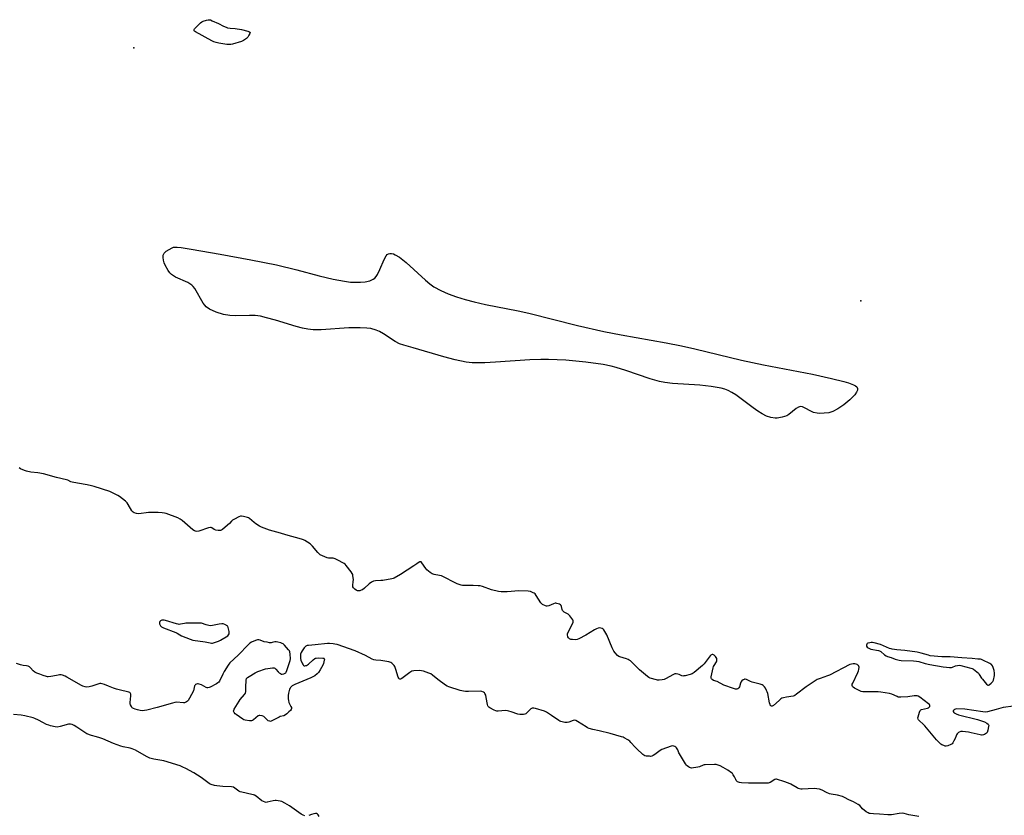
# Model space of a CAD drawing. Units: inches. Extents: x 1189768 to 1195768, y 509459 to 513459.
# Drawn here: x 1191980 to 1192700, y 510965 to 511547 of the extents above; entities that cross this region are included whole.
import ezdxf

# ---------------------------------------------------------------- set-up
doc = ezdxf.new("R2010")
doc.units = ezdxf.units.IN
doc.header["$MEASUREMENT"] = 0
for name, color, linetype in [('ELEV-Spot Elevation', 7, 'Continuous'), ('HYDRO-Water Body', 4, 'Continuous'), ('Undefined', 1, 'Continuous')]:
    doc.layers.add(name, color=color, linetype=linetype)

msp = doc.modelspace()

# ---------------------------------------------------------------- linework, layer by layer
at = {"layer": 'ELEV-Spot Elevation'}
for p in [(1192063.36, 511525.9, 197.55), (1192595.12, 511340.83, 196.67)]:
    msp.add_point(p, dxfattribs=at)
at = {"layer": 'HYDRO-Water Body'}
msp.add_lwpolyline([(1192221.84, 511354.69), (1192224.49, 511354.51), (1192229.15, 511354.59), (1192232.7, 511354.95), (1192236.02, 511355.63), (1192238.61, 511356.67), (1192239.7, 511357.54), (1192240.71, 511358.76), (1192241.66, 511360.25), (1192243.41, 511363.78), (1192246.54, 511371.12), (1192248.04, 511373.85), (1192248.81, 511374.73), (1192249.73, 511375.32), (1192250.79, 511375.58), (1192251.97, 511375.55), (1192253.25, 511375.24), (1192254.64, 511374.69), (1192257.66, 511372.93), (1192262.67, 511369.06), (1192276.78, 511356.12), (1192280.01, 511353.37), (1192282.95, 511351.2), (1192287.87, 511348.43), (1192293.4, 511345.96), (1192299.39, 511343.78), (1192305.74, 511341.84), (1192312.32, 511340.11), (1192320.69, 511338.21), (1192344.47, 511333.53), (1192352.4, 511331.81), (1192387.96, 511322.91), (1192407.13, 511318.5), (1192419.93, 511316.06), (1192452.91, 511310.29), (1192464.01, 511308.13), (1192473.72, 511305.9), (1192507.95, 511297.56), (1192524.1, 511294.18), (1192559.73, 511287.19), (1192573.71, 511284.2), (1192582.87, 511281.9), (1192586.2, 511280.86), (1192589.8, 511279.46), (1192591.27, 511278.72), (1192592.29, 511277.98), (1192592.84, 511276.93), (1192592.7, 511275.59), (1192591.98, 511274.03), (1192590.76, 511272.3), (1192589.15, 511270.47), (1192587.23, 511268.6), (1192582.86, 511264.98), (1192578.42, 511261.92), (1192574.64, 511259.92), (1192571.85, 511259.12), (1192568.48, 511258.69), (1192564.99, 511258.64), (1192563.34, 511258.77), (1192560.52, 511259.33), (1192559.07, 511259.94), (1192554.02, 511262.72), (1192552.45, 511263.38), (1192551.11, 511263.64), (1192549.59, 511263.21), (1192547.9, 511262.14), (1192542.64, 511257.74), (1192541.11, 511256.77), (1192537.68, 511255.75), (1192534.04, 511255.19), (1192532.55, 511255.14), (1192529.47, 511255.59), (1192526.29, 511256.69), (1192523.04, 511258.32), (1192519.76, 511260.34), (1192516.46, 511262.64), (1192503.78, 511272.16), (1192500.88, 511274), (1192498.15, 511275.38), (1192495.74, 511276.26), (1192493.1, 511276.99), (1192485.65, 511278.34), (1192477.42, 511279.16), (1192457.5, 511280.47), (1192451.71, 511281.13), (1192447.93, 511281.83), (1192441.05, 511283.83), (1192423.39, 511290), (1192416.35, 511292.21), (1192412.54, 511293.14), (1192406.83, 511294.26), (1192394.08, 511296.09), (1192379.4, 511297.46), (1192366.72, 511298.07), (1192361.22, 511298.05), (1192353.19, 511297.74), (1192328.08, 511296.09), (1192320.19, 511295.63), (1192313.76, 511295.49), (1192311.01, 511295.64), (1192306.57, 511296.19), (1192298.54, 511297.84), (1192290.18, 511300.06), (1192267.86, 511306.65), (1192260.9, 511308.49), (1192257.65, 511309.59), (1192254.58, 511311.2), (1192246.15, 511316.85), (1192243.14, 511318.61), (1192240.75, 511319.58), (1192236.72, 511320.59), (1192233.79, 511321), (1192229.1, 511321.29), (1192220.74, 511321.14), (1192200.56, 511319.8), (1192194.66, 511319.79), (1192190.76, 511320.15), (1192186.69, 511320.97), (1192182.13, 511322.18), (1192167.09, 511326.78), (1192160.57, 511328.6), (1192156.08, 511329.6), (1192152.1, 511330.14), (1192147.93, 511330.19), (1192137.98, 511329.94), (1192133.66, 511330.13), (1192128.94, 511331.05), (1192123.63, 511332.74), (1192118.81, 511334.95), (1192116.4, 511336.59), (1192115.29, 511337.72), (1192114.21, 511339.15), (1192107.96, 511349.9), (1192106.89, 511351.34), (1192105.8, 511352.48), (1192103, 511354.25), (1192093.86, 511358.35), (1192091.08, 511360.13), (1192089.83, 511361.44), (1192088.54, 511363.16), (1192086.29, 511367.02), (1192085.59, 511368.76), (1192085.17, 511370.61), (1192084.94, 511372.74), (1192085, 511374.45), (1192085.61, 511375.74), (1192086.97, 511377.35), (1192091.47, 511379.75), (1192092.56, 511380.07), (1192095.06, 511380.22), (1192098.01, 511379.9), (1192105.26, 511378.71), (1192126.64, 511375.05), (1192148.9, 511370.99), (1192167.67, 511367.21), (1192182.7, 511363.71), (1192199.05, 511359.34), (1192209.29, 511356.85), (1192217.43, 511355.27)], close=True, dxfattribs=at)
at = {"layer": 'Undefined'}
for points, elevation in [([(1192133.12, 511528.41), (1192131.36, 511528.52), (1192125.65, 511529.3), (1192123.73, 511529.81), (1192121.86, 511530.47), (1192120.53, 511531.12), (1192108.5, 511537.67), (1192107.82, 511538.15), (1192107.51, 511538.52), (1192107.41, 511538.89), (1192107.49, 511539.31), (1192107.93, 511539.98), (1192108.74, 511540.84), (1192112.17, 511544.25), (1192113.09, 511544.97), (1192114.13, 511545.44), (1192116.64, 511546.22), (1192117.76, 511546.5), (1192118.59, 511546.56), (1192119.42, 511546.39), (1192120.8, 511545.84), (1192125.46, 511543.77), (1192129.01, 511541.92), (1192130.86, 511541.1), (1192131.94, 511540.71), (1192133.86, 511540.33), (1192137.5, 511540.02), (1192142.13, 511539.41), (1192146.7, 511538.24), (1192147.66, 511537.9), (1192148.4, 511537.45), (1192148.52, 511537.09), (1192148.32, 511536.43), (1192147.67, 511535.21), (1192146.75, 511533.77), (1192146.39, 511533.34), (1192145.73, 511532.76), (1192143.74, 511531.46), (1192142.14, 511530.73), (1192135.7, 511528.78), (1192134.29, 511528.47)], 198), ([(1192084.75, 511107.42), (1192083.9, 511107.34), (1192082.97, 511106.9), (1192082.45, 511106.37), (1192082.18, 511105.62), (1192082.19, 511104.8), (1192082.37, 511104.28), (1192082.97, 511103.33), (1192083.75, 511102.52), (1192085.06, 511101.87), (1192094.06, 511098.26), (1192095.11, 511097.76), (1192097.02, 511096.64), (1192098.34, 511096.02), (1192104.57, 511093.47), (1192106.51, 511092.85), (1192115.55, 511091.46), (1192119.29, 511090.67), (1192120.16, 511090.58), (1192121.03, 511090.65), (1192122.45, 511091.01), (1192125.28, 511091.92), (1192126.88, 511092.66), (1192132.15, 511095.99), (1192132.73, 511096.58), (1192133.08, 511097.47), (1192133.16, 511098.2), (1192133.07, 511099.08), (1192132.16, 511102.91), (1192129.92, 511104.22), (1192128.83, 511104.63), (1192127.74, 511104.68), (1192125.8, 511104.46), (1192120.91, 511103.5), (1192119.47, 511103.34), (1192118.31, 511103.48), (1192116.3, 511103.96), (1192113.01, 511105.06), (1192111.58, 511105.23), (1192101.53, 511105.18), (1192100.38, 511105.03), (1192097.67, 511104.38), (1192096.66, 511104.3), (1192095.81, 511104.42), (1192094.68, 511104.72), (1192086.48, 511107.12), (1192085.61, 511107.32)], 194), ([(1192602.85, 511091.04), (1192601.75, 511090.91), (1192600.43, 511090.55), (1192599.77, 511090.21), (1192599.46, 511089.85), (1192599.26, 511089.11), (1192599.36, 511088.36), (1192599.83, 511087.74), (1192600.5, 511087.21), (1192601.49, 511086.61), (1192602.61, 511086.22), (1192608.08, 511085.2), (1192608.77, 511084.99), (1192609.89, 511084.33), (1192612.5, 511082.13), (1192613.83, 511081.27), (1192614.79, 511080.83), (1192617.45, 511079.96), (1192620.31, 511078.88), (1192623.11, 511078.22), (1192624.81, 511077.95), (1192633.69, 511077.7), (1192635.97, 511077.48), (1192637.65, 511077.13), (1192642.2, 511075.74), (1192645.73, 511074.89), (1192655.46, 511073.22), (1192657.78, 511072.93), (1192660.07, 511072.73), (1192661.48, 511072.74), (1192662.25, 511072.93), (1192664.5, 511073.88), (1192665.92, 511074.27), (1192667.07, 511074.36), (1192668.22, 511074.19), (1192675.73, 511072.36), (1192676.55, 511072.05), (1192677.53, 511071.44), (1192680.07, 511069.47), (1192681.14, 511068.5), (1192681.82, 511067.62), (1192683.48, 511065.02), (1192684.17, 511064.11), (1192687.22, 511060.58), (1192687.8, 511060.03), (1192688.19, 511059.8), (1192688.6, 511059.77), (1192689.02, 511059.96), (1192690.52, 511061.2), (1192691.69, 511062.46), (1192692.17, 511063.49), (1192692.92, 511066.97), (1192693.01, 511067.84), (1192692.98, 511068.72), (1192692.75, 511070.48), (1192692.54, 511071.34), (1192692.02, 511072.65), (1192691.38, 511073.92), (1192690.76, 511074.83), (1192690.34, 511075.22), (1192689.61, 511075.72), (1192684.53, 511078.17), (1192683.49, 511078.58), (1192682.63, 511078.76), (1192680.86, 511078.95), (1192676.69, 511079.31), (1192669.06, 511079.77), (1192660.46, 511080.67), (1192654.52, 511080.65), (1192646.01, 511081.35), (1192644.58, 511081.68), (1192639.21, 511083.28), (1192636.39, 511083.95), (1192627.43, 511085.25), (1192621.55, 511085.58), (1192618.12, 511086.06), (1192617.29, 511086.28), (1192616.22, 511086.68), (1192609.48, 511089.57), (1192604.89, 511090.72), (1192603.72, 511090.96)], 196)]:
    msp.add_lwpolyline(points, close=True, dxfattribs=dict(at, elevation=elevation))
for points, elevation in [([(1192706.77, 511044.5), (1192699.27, 511043.42), (1192694.11, 511042.09), (1192687.93, 511040.39), (1192686.23, 511040.1), (1192684.47, 511040.22), (1192671.22, 511042.19), (1192665.37, 511042.41), (1192664.51, 511042.32), (1192663.77, 511042.04), (1192663.15, 511041.59), (1192662.84, 511041.24), (1192662.68, 511040.87), (1192662.74, 511040.48), (1192663.1, 511039.9), (1192663.47, 511039.56), (1192664.91, 511038.75), (1192666.61, 511038.21), (1192680.47, 511034.71), (1192685.53, 511032.94), (1192687.31, 511032.02), (1192688.41, 511031.21), (1192688.68, 511030.81), (1192688.75, 511030.58), (1192688.69, 511029.54), (1192688.08, 511026.97), (1192687.55, 511025.32), (1192687.09, 511024.66), (1192686.41, 511024.18), (1192685.63, 511023.78), (1192684.82, 511023.45), (1192684, 511023.25), (1192683.43, 511023.26), (1192682.56, 511023.4), (1192675.89, 511025.08), (1192673.86, 511025.49), (1192669.46, 511025.91), (1192668.31, 511025.82), (1192667.21, 511025.51), (1192666.72, 511025.25), (1192666.28, 511024.91), (1192665.71, 511024.29), (1192665.21, 511023.6), (1192664.83, 511022.82), (1192664.13, 511020.89), (1192663.32, 511019.07), (1192662.53, 511017.58), (1192662.03, 511016.94), (1192661.07, 511016.33), (1192658.85, 511015.45), (1192657.72, 511015.22), (1192656.9, 511015.32), (1192655.8, 511015.64), (1192654.47, 511016.16), (1192653.75, 511016.6), (1192652.9, 511017.36), (1192650.55, 511019.9), (1192642.01, 511030.09), (1192640.98, 511031.14), (1192637.91, 511033.94), (1192637.34, 511034.58), (1192637.06, 511035.05), (1192636.91, 511035.83), (1192637.04, 511036.65), (1192638.11, 511040.05), (1192638.66, 511041.35), (1192638.98, 511041.75), (1192639.66, 511042.11), (1192643.91, 511043.02), (1192644.65, 511043.32), (1192645.27, 511043.71), (1192645.66, 511044.2), (1192645.66, 511044.9), (1192645.33, 511045.62), (1192644.76, 511046.24), (1192638.39, 511051), (1192637.17, 511051.74), (1192636.38, 511051.99), (1192635.53, 511052.03), (1192634.08, 511051.94), (1192629.6, 511051.34), (1192624.52, 511051.05), (1192623.05, 511051.07), (1192622.48, 511051.17), (1192621.65, 511051.46), (1192617.91, 511053.33), (1192616.22, 511053.75), (1192609.86, 511054.68), (1192607.91, 511054.89), (1192596.65, 511054.93), (1192595.53, 511055.15), (1192593.98, 511055.9), (1192590.65, 511057.75), (1192589.7, 511058.37), (1192589.16, 511058.93), (1192588.94, 511059.67), (1192588.97, 511060.48), (1192589.22, 511061.3), (1192593.01, 511069.09), (1192593.42, 511070.2), (1192593.68, 511071.33), (1192593.89, 511073.01), (1192593.77, 511073.76), (1192593.49, 511074.16), (1192593.09, 511074.51), (1192592.39, 511074.93), (1192591.87, 511075.12), (1192590.78, 511075.33), (1192589.66, 511075.37), (1192588.3, 511075.24), (1192587.22, 511074.92), (1192572.19, 511067.08), (1192570.83, 511066.55), (1192565.42, 511064.77), (1192563.25, 511063.86), (1192561.72, 511062.95), (1192555.29, 511058.57), (1192548.14, 511053.2), (1192546.92, 511052.37), (1192546.41, 511052.11), (1192545.62, 511051.88), (1192540.85, 511051.13), (1192538.55, 511050.63), (1192537.47, 511050.26), (1192536.73, 511049.8), (1192535.34, 511048.67), (1192531.22, 511044.93), (1192530.78, 511044.64), (1192530.34, 511044.48), (1192529.9, 511044.5), (1192529.29, 511044.81), (1192528.98, 511045.19), (1192528.76, 511045.69), (1192528.47, 511046.82), (1192527.1, 511053.85), (1192526.76, 511054.96), (1192526.31, 511055.99), (1192525.4, 511057.75), (1192524.79, 511058.67), (1192523.82, 511059.57), (1192522.93, 511060.12), (1192521.58, 511060.57), (1192515.66, 511062.04), (1192514.58, 511062.46), (1192511.46, 511063.94), (1192510.69, 511064.19), (1192510.2, 511064.21), (1192509.74, 511064.06), (1192509.08, 511063.63), (1192508.24, 511062.9), (1192507.49, 511062.07), (1192507.06, 511061.19), (1192506.44, 511058.69), (1192505.89, 511057.77), (1192505.32, 511057.25), (1192504.87, 511057.06), (1192504.39, 511056.99), (1192503.62, 511057.02), (1192501.96, 511057.46), (1192495.07, 511059.91), (1192490.09, 511062.45), (1192487.45, 511063.34), (1192486.36, 511064.07), (1192486.02, 511064.44), (1192485.78, 511064.85), (1192485.7, 511065.35), (1192485.73, 511065.89), (1192487.18, 511072.46), (1192487.52, 511073.57), (1192487.83, 511074.24), (1192489.62, 511076.92), (1192489.82, 511077.41), (1192489.97, 511078.18), (1192489.94, 511078.7), (1192489.79, 511079.21), (1192489.42, 511079.95), (1192488.79, 511080.9), (1192488.02, 511081.69), (1192487.34, 511082.09), (1192486.87, 511082.25), (1192486.4, 511082.28), (1192485.96, 511082.12), (1192485.54, 511081.84), (1192484.94, 511081.28), (1192480.51, 511075.48), (1192479.33, 511074.19), (1192473.26, 511069.13), (1192472.56, 511068.62), (1192471.8, 511068.2), (1192470.41, 511067.74), (1192466.69, 511066.74), (1192465.83, 511066.55), (1192464.99, 511066.47), (1192464.21, 511066.63), (1192462.22, 511067.62), (1192461.44, 511067.9), (1192460.11, 511068.08), (1192459.06, 511068), (1192457.74, 511067.47), (1192452.89, 511064.78), (1192451.31, 511064.05), (1192449.94, 511063.76), (1192447.69, 511063.49), (1192446.58, 511063.48), (1192445.72, 511063.63), (1192441.19, 511065.03), (1192440.14, 511065.54), (1192439.18, 511066.19), (1192433.27, 511071.08), (1192429.06, 511075.07), (1192426.7, 511077.52), (1192425.85, 511078.21), (1192424.91, 511078.7), (1192423.91, 511079.09), (1192418.84, 511080.44), (1192418.09, 511080.83), (1192417.22, 511081.57), (1192415.42, 511083.45), (1192414.45, 511084.81), (1192413.37, 511087.04), (1192409.35, 511096.62), (1192407.24, 511100.19), (1192406.67, 511100.81), (1192405.99, 511101.21), (1192404.98, 511101.56), (1192403.93, 511101.7), (1192403.14, 511101.57), (1192401.85, 511101.11), (1192400.31, 511100.29), (1192393.96, 511096.36), (1192389, 511093.71), (1192387.67, 511093.14), (1192386.54, 511092.98), (1192384.18, 511093.11), (1192383.03, 511093.33), (1192382.02, 511093.82), (1192381.4, 511094.36), (1192380.92, 511095.29), (1192380.61, 511096.59), (1192380.66, 511097.37), (1192381.15, 511098.61), (1192384.47, 511105.12), (1192384.79, 511105.91), (1192384.9, 511106.42), (1192384.85, 511106.92), (1192384.5, 511107.64), (1192382.38, 511110.43), (1192381.8, 511111.08), (1192381.14, 511111.64), (1192378.31, 511113.15), (1192377.66, 511113.61), (1192377.13, 511114.13), (1192376.86, 511114.53), (1192376.65, 511115.05), (1192376.21, 511117.35), (1192375.95, 511118.09), (1192375.43, 511118.63), (1192374.69, 511119.01), (1192372.77, 511119.65), (1192372.22, 511119.74), (1192371.69, 511119.72), (1192370.4, 511119.32), (1192366.88, 511117.81), (1192365.79, 511117.57), (1192365.27, 511117.63), (1192364.48, 511117.86), (1192362.45, 511118.8), (1192361.8, 511119.31), (1192361.25, 511119.98), (1192357.75, 511125.42), (1192356.91, 511126.53), (1192356.36, 511127), (1192355.62, 511127.44), (1192353.47, 511128.35), (1192351.76, 511128.6), (1192345.07, 511128.86), (1192336.4, 511128.11), (1192333.53, 511127.98), (1192332.09, 511128), (1192330.1, 511128.33), (1192325.01, 511129.46), (1192318.48, 511132), (1192316.81, 511132.48), (1192315.33, 511132.6), (1192311.75, 511132.69), (1192304.64, 511132.69), (1192303.76, 511132.75), (1192302.93, 511132.91), (1192301.33, 511133.43), (1192300.01, 511133.98), (1192288.38, 511139.71), (1192287.09, 511140.05), (1192283.1, 511140.69), (1192282.27, 511140.91), (1192281.74, 511141.14), (1192280.08, 511142.34), (1192277.84, 511144.26), (1192277.05, 511145.24), (1192274.21, 511149.4), (1192273.61, 511149.92), (1192272.95, 511150.08), (1192272.5, 511150.02), (1192272.09, 511149.81), (1192270.45, 511148.47), (1192268.31, 511147.03), (1192258.54, 511140.77), (1192253.91, 511138.08), (1192253.09, 511137.75), (1192252.23, 511137.55), (1192245.46, 511136.42), (1192243.99, 511136.26), (1192240.18, 511136.08), (1192238.77, 511135.82), (1192237.2, 511135.07), (1192235.46, 511134.01), (1192232.19, 511130.89), (1192230.6, 511129.6), (1192229.83, 511129.23), (1192228.72, 511128.94), (1192227.87, 511128.82), (1192227.07, 511128.87), (1192226.11, 511129.26), (1192224.98, 511130.06), (1192224, 511130.99), (1192223.62, 511131.68), (1192223.52, 511132.2), (1192223.52, 511132.75), (1192223.94, 511135.59), (1192224.01, 511136.76), (1192223.69, 511139.95), (1192223.53, 511140.8), (1192223.23, 511141.59), (1192222.43, 511142.78), (1192218.76, 511147.35), (1192217.98, 511148.21), (1192217.3, 511148.74), (1192212.19, 511151.57), (1192210.62, 511152.32), (1192209.22, 511152.61), (1192205.84, 511152.82), (1192204.75, 511152.99), (1192203.15, 511153.58), (1192199.78, 511155.19), (1192198.89, 511155.84), (1192197.93, 511156.83), (1192194.24, 511161.41), (1192193.25, 511162.51), (1192192.39, 511163.22), (1192190.55, 511164.53), (1192188.53, 511165.69), (1192187.45, 511166.15), (1192186.12, 511166.57), (1192174.53, 511169.76), (1192170.74, 511170.95), (1192162.72, 511173.29), (1192156.9, 511175.38), (1192155.34, 511176.14), (1192152.67, 511177.85), (1192151.52, 511178.73), (1192147.97, 511181.75), (1192147.25, 511182.22), (1192146.47, 511182.54), (1192143.69, 511183.28), (1192142.3, 511183.53), (1192141.48, 511183.47), (1192140.14, 511182.94), (1192136.96, 511181.3), (1192135.69, 511180.54), (1192134.85, 511179.78), (1192133.35, 511178.07), (1192132.06, 511176.91), (1192128.26, 511173.78), (1192127.56, 511173.31), (1192126.83, 511173.03), (1192126.05, 511172.94), (1192125.22, 511172.97), (1192123.31, 511173.27), (1192122.31, 511173.73), (1192120.43, 511174.97), (1192119.95, 511175.18), (1192119.44, 511175.26), (1192118.08, 511174.99), (1192110.87, 511172.55), (1192109.56, 511172.32), (1192108.5, 511172.42), (1192107.73, 511172.71), (1192106.63, 511173.44), (1192098.82, 511180.26), (1192097.43, 511181.33), (1192095.56, 511182.16), (1192087.02, 511185.34), (1192085.91, 511185.59), (1192084.22, 511185.84), (1192081.26, 511186.08), (1192074.16, 511186.11), (1192066.98, 511185.24), (1192065.31, 511185.37), (1192063.74, 511185.79), (1192062.89, 511186.39), (1192062.03, 511187.42), (1192059.41, 511192.05), (1192058.59, 511193.26), (1192057.34, 511194.44), (1192053.03, 511197.85), (1192051.77, 511198.57), (1192045.95, 511201.43), (1192034.47, 511205.14), (1192032.53, 511205.67), (1192029.22, 511206.42), (1192022.13, 511207.56), (1192018.45, 511208.25), (1192017.38, 511208.59), (1192015.05, 511209.73), (1192014.23, 511210.03), (1192006.76, 511211.81), (1191997.37, 511214.38), (1191993.1, 511215.03), (1191988.11, 511215.62), (1191984.92, 511216.23), (1191983.53, 511216.72), (1191980.59, 511218.14), (1191979.58, 511218.75)], 196), ([(1192637.55, 510963.68), (1192630.4, 510965.09), (1192626.77, 510965.99), (1192625.66, 510966.12), (1192623.13, 510966), (1192617.61, 510965.07), (1192616.16, 510964.91), (1192615, 510964.95), (1192608.83, 510965.52), (1192604.46, 510965.68), (1192602.09, 510965.87), (1192601.27, 510966.05), (1192600.5, 510966.34), (1192599.09, 510967.27), (1192596.44, 510969.43), (1192594.37, 510971.76), (1192593.26, 510972.64), (1192589.93, 510974.46), (1192586.44, 510975.96), (1192583.31, 510977.68), (1192581.67, 510978.29), (1192578.03, 510979.33), (1192573.37, 510980.17), (1192572.23, 510980.45), (1192570.06, 510981.36), (1192566.8, 510983.1), (1192564.94, 510983.74), (1192562.94, 510984.08), (1192561.5, 510984.2), (1192556.57, 510984.12), (1192552.18, 510983.8), (1192551.33, 510983.85), (1192550.24, 510984.05), (1192549.44, 510984.32), (1192548.64, 510984.7), (1192543.97, 510987.31), (1192542.26, 510988.14), (1192538.92, 510989.37), (1192534.28, 510990.91), (1192533.56, 510991.07), (1192533.08, 510991.05), (1192532.33, 510990.78), (1192528.93, 510988.62), (1192528.17, 510988.29), (1192527.37, 510988.15), (1192518.68, 510988.19), (1192513, 510988.12), (1192507.92, 510988.4), (1192506.52, 510988.59), (1192505.77, 510988.86), (1192505.05, 510989.21), (1192504.41, 510989.66), (1192504.06, 510990.04), (1192503.66, 510990.72), (1192502.72, 510992.73), (1192501.9, 510994.26), (1192501.24, 510995.19), (1192500.61, 510995.78), (1192497.96, 510997.63), (1192494.4, 510999.7), (1192492.33, 511000.78), (1192490.21, 511001.66), (1192489.37, 511001.84), (1192488.2, 511001.89), (1192481.36, 511001.65), (1192480.5, 511001.52), (1192479.96, 511001.34), (1192477.1, 511000.05), (1192476, 510999.73), (1192471.34, 510999.2), (1192470.51, 510999.24), (1192469.77, 510999.52), (1192469.1, 510999.99), (1192468.27, 511000.74), (1192467.71, 511001.39), (1192467.04, 511002.36), (1192462.56, 511009.62), (1192462.15, 511010.4), (1192461.28, 511012.57), (1192460.9, 511013.29), (1192460.38, 511013.91), (1192459.77, 511014.45), (1192459.11, 511014.93), (1192458.38, 511015.29), (1192457.27, 511015.47), (1192456.44, 511015.32), (1192449.58, 511012.84), (1192448.33, 511012.1), (1192444.56, 511009.18), (1192443.31, 511008.41), (1192442.28, 511007.92), (1192441.46, 511007.77), (1192440.59, 511007.78), (1192438.24, 511008.01), (1192437.12, 511008.25), (1192436.36, 511008.63), (1192435.67, 511009.16), (1192431.28, 511013.17), (1192430.06, 511014.45), (1192426.96, 511018.01), (1192426.12, 511018.83), (1192424.67, 511019.84), (1192422.11, 511021.36), (1192421.31, 511021.73), (1192420.2, 511022.11), (1192411.75, 511024.55), (1192403.88, 511026.46), (1192399.23, 511027.33), (1192396.55, 511028.18), (1192395.24, 511028.69), (1192394.22, 511029.24), (1192387.99, 511033.34), (1192386.71, 511034.01), (1192385.91, 511034.13), (1192384.8, 511033.98), (1192381.55, 511032.71), (1192380.45, 511032.42), (1192379.59, 511032.43), (1192378.7, 511032.54), (1192375.78, 511033.13), (1192374.97, 511033.45), (1192374.22, 511033.9), (1192368.99, 511037.72), (1192365.35, 511040.13), (1192363.73, 511040.75), (1192357.14, 511042.75), (1192356.07, 511042.99), (1192355.55, 511043.01), (1192354.82, 511042.89), (1192353.89, 511042.49), (1192353.01, 511041.76), (1192350.09, 511038.93), (1192349.39, 511038.51), (1192348.34, 511038.3), (1192345.81, 511038.3), (1192344.42, 511038.5), (1192339.46, 511040.42), (1192337.84, 511040.93), (1192336.74, 511041.17), (1192335.25, 511041.19), (1192329.86, 511040.88), (1192328.99, 511040.92), (1192328.15, 511041.13), (1192327.07, 511041.62), (1192323.88, 511043.3), (1192323.14, 511043.76), (1192322.54, 511044.32), (1192322.29, 511044.78), (1192322.07, 511045.59), (1192321.22, 511050.78), (1192320.81, 511052.51), (1192320.26, 511053.82), (1192319.92, 511054.23), (1192319.28, 511054.68), (1192318.03, 511055.21), (1192316.91, 511055.38), (1192308.12, 511055.22), (1192306.1, 511055.26), (1192304.68, 511055.39), (1192302.22, 511055.97), (1192293.73, 511058.53), (1192292.66, 511059), (1192291.44, 511059.82), (1192285.76, 511064.06), (1192281.83, 511067.22), (1192280.64, 511068.08), (1192279.31, 511068.71), (1192275.34, 511070.07), (1192273.91, 511070.43), (1192272.74, 511070.49), (1192268.29, 511070.29), (1192266.87, 511070.04), (1192266.11, 511069.66), (1192265.39, 511069.17), (1192259.45, 511064.77), (1192258.52, 511064.28), (1192258.08, 511064.23), (1192257.89, 511064.28), (1192257.55, 511064.52), (1192257.23, 511064.86), (1192256.74, 511065.75), (1192255.04, 511071.35), (1192254.22, 511073.53), (1192253.75, 511074.25), (1192252.96, 511075.1), (1192252.1, 511075.88), (1192251.4, 511076.35), (1192250.07, 511076.79), (1192245.55, 511077.64), (1192244.13, 511077.8), (1192240.43, 511078.05), (1192239.06, 511078.32), (1192237.75, 511078.91), (1192232.83, 511081.46), (1192225.23, 511085.02), (1192212.12, 511089.45), (1192210.46, 511089.92), (1192209.33, 511090.1), (1192206.46, 511090.37), (1192205.01, 511090.4), (1192196.08, 511089.31), (1192191.14, 511088.95), (1192190.34, 511088.76), (1192189.32, 511088.33), (1192188.64, 511087.89), (1192188.04, 511087.25), (1192186.52, 511085.04), (1192185.79, 511083.75), (1192185.43, 511082.39), (1192185.23, 511080.41), (1192185.27, 511079.29), (1192185.6, 511078.16), (1192186.79, 511075.39), (1192187.2, 511074.63), (1192187.53, 511074.24), (1192187.94, 511074.02), (1192188.43, 511073.97), (1192189.23, 511074.12), (1192189.75, 511074.32), (1192191.21, 511075.3), (1192194.7, 511078.36), (1192195.82, 511079.22), (1192196.3, 511079.47), (1192196.85, 511079.61), (1192198.31, 511079.7), (1192201.6, 511079.68), (1192202.35, 511079.56), (1192202.69, 511079.35), (1192202.81, 511078.76), (1192202.69, 511077.99), (1192202.11, 511075.74), (1192201.62, 511074.37), (1192199.77, 511071.13), (1192198.54, 511069.2), (1192197.58, 511068.18), (1192195.85, 511066.75), (1192194.89, 511066.2), (1192192.86, 511065.28), (1192181.12, 511060.36), (1192179.36, 511059.3), (1192178.04, 511058.21), (1192177.72, 511057.75), (1192177.39, 511056.96), (1192176.64, 511054.08), (1192176.43, 511052.36), (1192176.36, 511049.82), (1192176.5, 511048.68), (1192176.9, 511047.25), (1192177.34, 511046.17), (1192178.36, 511044.13), (1192178.64, 511043.37), (1192178.68, 511042.64), (1192178.44, 511041.95), (1192177.93, 511041.27), (1192176.9, 511040.21), (1192175.39, 511038.76), (1192174.47, 511038.04), (1192173.23, 511037.48), (1192170.53, 511036.8), (1192169.73, 511036.5), (1192164.87, 511033.9), (1192163.85, 511033.46), (1192163.33, 511033.36), (1192162.8, 511033.42), (1192161.77, 511033.83), (1192160.86, 511034.48), (1192159.11, 511036.3), (1192158.47, 511036.82), (1192157.22, 511037.39), (1192155.66, 511037.75), (1192155.16, 511037.71), (1192154.45, 511037.39), (1192150.86, 511034.53), (1192150.17, 511034.06), (1192149.44, 511033.73), (1192148.89, 511033.66), (1192148.03, 511033.7), (1192144.8, 511034.23), (1192143.99, 511034.52), (1192143.24, 511034.95), (1192138.2, 511038.37), (1192137.58, 511038.92), (1192136.87, 511039.74), (1192136.47, 511040.39), (1192136.35, 511040.84), (1192136.5, 511041.58), (1192136.87, 511042.34), (1192140.4, 511048.22), (1192141.31, 511049.38), (1192144.44, 511052.93), (1192145.17, 511054.08), (1192145.37, 511055.12), (1192145.35, 511058.34), (1192145.62, 511063.56), (1192145.85, 511064.62), (1192146.12, 511065.06), (1192146.5, 511065.43), (1192147.69, 511066.22), (1192152.21, 511068.91), (1192154.04, 511069.79), (1192159.84, 511071.7), (1192164.88, 511072.52), (1192165.99, 511072.5), (1192166.69, 511072.15), (1192167.29, 511071.56), (1192169.02, 511069.49), (1192169.69, 511068.91), (1192170.68, 511068.28), (1192171.46, 511067.95), (1192171.98, 511067.87), (1192173.26, 511068.11), (1192174.18, 511068.55), (1192174.55, 511068.91), (1192174.84, 511069.39), (1192175.29, 511070.47), (1192177.4, 511076.4), (1192177.85, 511077.82), (1192178.02, 511078.97), (1192177.87, 511082.51), (1192177.6, 511084.22), (1192177.29, 511084.88), (1192176.59, 511085.79), (1192173.65, 511089.04), (1192172.6, 511090.01), (1192171.87, 511090.41), (1192171.07, 511090.69), (1192168.84, 511091.26), (1192167.45, 511091.52), (1192166.62, 511091.5), (1192164.53, 511090.93), (1192163.8, 511090.83), (1192162.63, 511090.91), (1192160.87, 511091.17), (1192158.85, 511091.62), (1192155.92, 511092.71), (1192154.85, 511092.99), (1192154.31, 511093), (1192153.77, 511092.9), (1192152.4, 511092.47), (1192149.41, 511091.33), (1192148.29, 511090.66), (1192147.27, 511089.68), (1192139.78, 511081.66), (1192133.59, 511076.04), (1192132.94, 511075.28), (1192132.45, 511074.55), (1192129.57, 511069.78), (1192128.59, 511067.99), (1192126.05, 511062.76), (1192125.59, 511062.06), (1192124.98, 511061.48), (1192123.98, 511060.87), (1192119.22, 511058.38), (1192118.43, 511058), (1192117.64, 511057.76), (1192117.12, 511057.77), (1192116.36, 511058.04), (1192112.81, 511060.06), (1192111.34, 511060.67), (1192110.59, 511060.81), (1192110.04, 511060.78), (1192109.25, 511060.58), (1192108.54, 511060.23), (1192108.21, 511059.89), (1192107.91, 511059.28), (1192107.42, 511056.81), (1192107.03, 511055.7), (1192104.27, 511050.36), (1192103.21, 511048.59), (1192102.59, 511048.01), (1192101.87, 511047.56), (1192100.57, 511046.99), (1192099.74, 511046.87), (1192094.75, 511047.27), (1192093.31, 511047.17), (1192091.62, 511046.73), (1192080.53, 511043.43), (1192072.91, 511041.54), (1192071.21, 511041.19), (1192069.78, 511041.15), (1192068.07, 511041.33), (1192066.11, 511041.75), (1192064.48, 511042.24), (1192063.18, 511042.74), (1192062.29, 511043.33), (1192061.62, 511044.21), (1192060.98, 511045.44), (1192060.77, 511046.25), (1192060.75, 511047.1), (1192061.19, 511052.1), (1192061.19, 511053.22), (1192061.06, 511053.72), (1192060.8, 511054.12), (1192060.4, 511054.43), (1192059.9, 511054.64), (1192052.77, 511056.3), (1192050.81, 511056.83), (1192048.63, 511057.56), (1192044.92, 511059.12), (1192041.88, 511060.24), (1192040.22, 511060.81), (1192039.39, 511060.98), (1192038.56, 511060.95), (1192037.75, 511060.74), (1192032.82, 511059.03), (1192030.86, 511058.52), (1192029.17, 511058.3), (1192027.77, 511058.54), (1192026.1, 511059.06), (1192025.08, 511059.51), (1192014.51, 511065.76), (1192013.21, 511066.36), (1192011.35, 511067.04), (1192010.28, 511067.33), (1192009.18, 511067.37), (1192008.05, 511067.18), (1192004.08, 511066.3), (1192002.62, 511066.07), (1192000.86, 511065.91), (1192000.28, 511065.93), (1191999.47, 511066.09), (1191997.07, 511066.91), (1191994.64, 511067.99), (1191992.45, 511068.7), (1191990.96, 511069.44), (1191989.86, 511070.25), (1191987.9, 511072.58), (1191987.04, 511073.22), (1191986.09, 511073.7), (1191985.04, 511073.93), (1191982.57, 511074.16), (1191980.62, 511074.67), (1191977.61, 511075.68)], 194), ([(1192188.58, 510964.17), (1192187.29, 510964.68), (1192185.79, 510965.47), (1192177.21, 510971.56), (1192173.84, 510973.63), (1192171.6, 510974.67), (1192170.5, 510974.96), (1192169.07, 510975.2), (1192167.63, 510975.38), (1192166.77, 510975.41), (1192165.33, 510975.19), (1192161.07, 510974.18), (1192160.25, 510974.1), (1192159.46, 510974.2), (1192158.2, 510974.68), (1192156.99, 510975.34), (1192152.85, 510978.59), (1192151.65, 510979.37), (1192150.85, 510979.67), (1192149.73, 510979.95), (1192142.31, 510981.47), (1192141.2, 510981.78), (1192140.27, 510982.31), (1192137.42, 510984.61), (1192136.42, 510985.12), (1192134.77, 510985.36), (1192128.43, 510985.74), (1192124.09, 510986.14), (1192122.34, 510986.48), (1192120.04, 510987.13), (1192119.23, 510987.49), (1192118.48, 510987.96), (1192112.65, 510992.17), (1192107.27, 510995.67), (1192101.38, 510998.93), (1192099.33, 510999.96), (1192097.28, 511000.73), (1192085.38, 511004.36), (1192083.96, 511004.68), (1192078.16, 511005.69), (1192076.17, 511006.14), (1192075.14, 511006.47), (1192072.81, 511007.62), (1192064.66, 511012.17), (1192062.31, 511013.21), (1192060.72, 511013.7), (1192055.67, 511014.63), (1192054.01, 511015.11), (1192048.58, 511017.08), (1192040.67, 511020.47), (1192038.49, 511021.32), (1192036.07, 511022.15), (1192032.59, 511023.03), (1192029.06, 511024.35), (1192027.51, 511025.17), (1192021.64, 511029.22), (1192019.71, 511030.36), (1192018.45, 511030.96), (1192017.02, 511031.25), (1192016.15, 511031.27), (1192015.58, 511031.2), (1192009.44, 511029.6), (1192007.47, 511029.22), (1192006.01, 511029.32), (1192002.49, 511030.05), (1192001.15, 511030.46), (1191999.65, 511031.07), (1191996.81, 511032.51), (1191993.66, 511034.23), (1191991.07, 511035.4), (1191989.71, 511035.89), (1191983.72, 511037.45), (1191981.15, 511037.82), (1191975.37, 511038.41)], 192), ([(1192198.99, 510963.83), (1192198.21, 510964.97), (1192197.68, 510965.57), (1192197.08, 510965.97), (1192196.35, 510966.02), (1192195.01, 510965.72), (1192193.39, 510965.18), (1192191.52, 510964.38)], 192)]:
    msp.add_lwpolyline(points, dxfattribs=dict(at, elevation=elevation))

doc.saveas('drawing.dxf')
